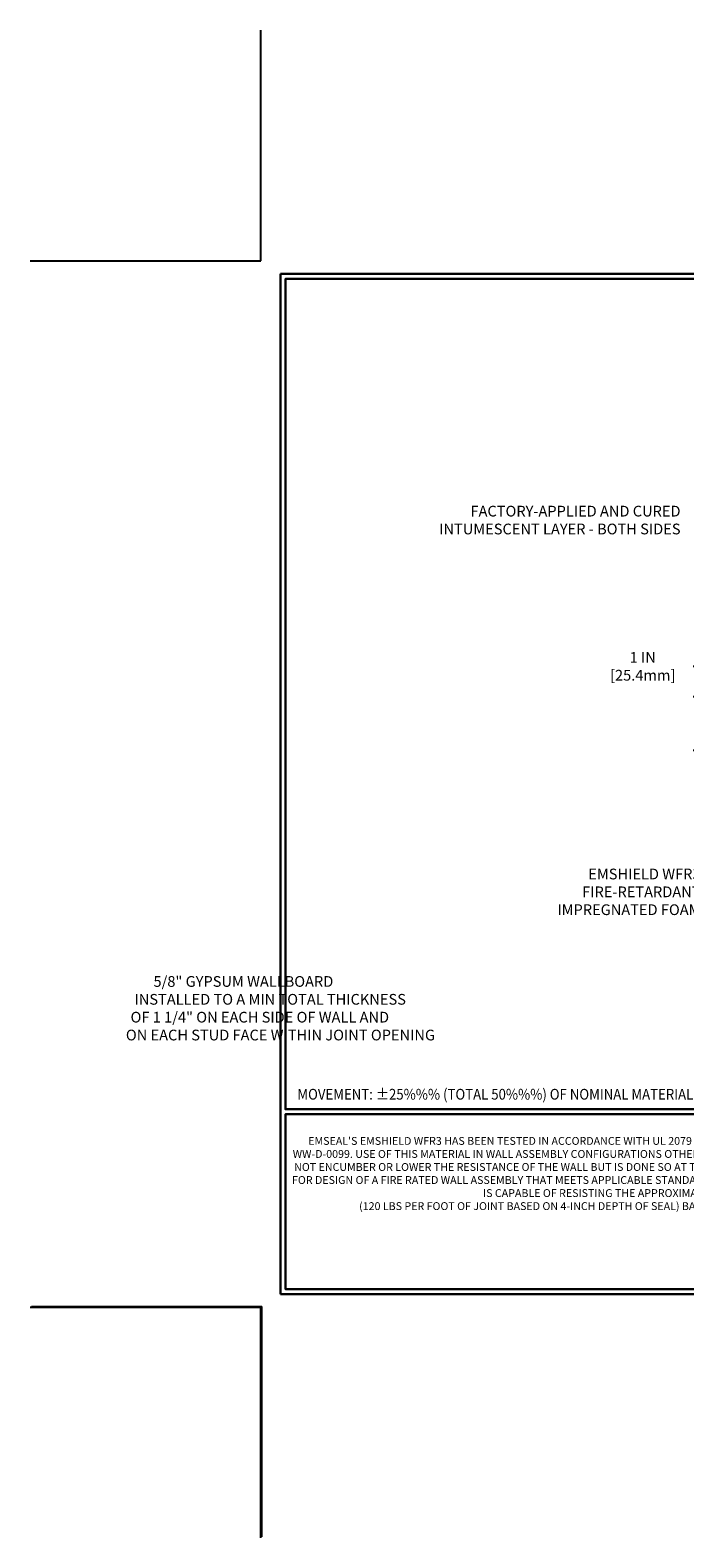
# Model space of a CAD drawing. Extents: x -4 to 2303, y -44 to 3799.
# Drawn here: x -4 to 8, y -44 to -16 of the extents above; entities that cross this region are included whole.
import ezdxf

# ---------------------------------------------------------------- set-up
doc = ezdxf.new("R2010")
doc.units = 0
doc.header["$LTSCALE"] = 5
doc.header["$MEASUREMENT"] = 0
doc.layers.get('DEFPOINTS').update_dxf_attribs({"linetype": 'CONTINUOUS'})
doc.layers.add('DIMS', color=2, linetype='CONTINUOUS')
for name, color, linetype, lineweight in [('TBLOCK-T1', 7, 'CONTINUOUS', 15), ('TBLOCK-T5', 111, 'CONTINUOUS', 30), ('TEXT - 4', 241, 'CONTINUOUS', 25)]:
    doc.layers.add(name, color=color, linetype=linetype, lineweight=lineweight)
doc.styles.add('ROMANS', font='romans', dxfattribs={"width": 0.9})
doc.dimstyles.new('STANDARD$0', dxfattribs={"dimtxt": 0.18, "dimasz": 0.3, "dimexe": 0.18, "dimexo": 0.0625, "dimgap": 0.09, "dimtad": 0, "dimtih": 1, "dimtoh": 1, "dimdec": 4, "dimzin": 0, "dimdsep": 46, "dimtxsty": 'Standard', "dimcen": 0.09, "dimadec": 0, "dimazin": 0, "dimtfac": 1, "dimtdec": 4, "dimtofl": 0, "dimtmove": 0, "dimatfit": 3, "dimfxl": 1, "dimtolj": 1, "dimtzin": 0, "dimarcsym": 0})

# ---------------------------------------------------------------- blocks, each defined once
blk = doc.blocks.new('*D12')
at = {"layer": 'DEFPOINTS', "color": 0, "transparency": 16777216}
for p in [(9.361, -28.605), (8.279, -29.605), (9.361, -29.605)]:
    blk.add_point(p, dxfattribs=at)
at = {"layer": 'DIMS', "transparency": 16777216}
for p, q in [((8.079, -28.034), (8.279, -28.034)), ((8.279, -28.034), (8.279, -28.605)), ((9.161, -28.605), (8.079, -28.605)), ((8.279, -28.805), (8.279, -29.405)), ((9.161, -29.605), (8.079, -29.605))]:
    blk.add_line(p, q, dxfattribs=at)
for points in [[(8.246, -28.805), (8.313, -28.805), (8.279, -28.605)], [(8.246, -29.405), (8.313, -29.405), (8.279, -29.605)]]:
    blk.add_solid(points, dxfattribs=at)
at = {"layer": 'DIMS', "transparency": 16777216, "insert": (7.134, -28.034), "char_height": 0.2, "attachment_point": 5, "rotation": 0.001, "style": 'ROMANS'}
blk.add_mtext('\\A1;1 IN\\P [25.4mm]', dxfattribs=at)

msp = doc.modelspace()

# ---------------------------------------------------------------- linework, layer by layer
at = {"layer": 'DEFPOINTS'}
for p, q in [((0, -20.4626), (0, -16.1565)), ((-4.3061, -20.4626), (0, -20.4626)), ((-4.3061, -40), (0, -40)), ((-4.3061, -40), (0, -40)), ((-4.2825, -39.9848), (0.0202, -39.9848)), ((0, -44.3061), (0, -40)), ((0, -44.3061), (0, -40)), ((0.0202, -44.2876), (0.0202, -39.9848))]:
    msp.add_line(p, q, dxfattribs=at)
at = {"layer": 'TBLOCK-T5'}
for p, q in [((0.3691, -39.7539), (0.3691, -20.7087)), ((0.3691, -20.7087), (25.689, -20.7087)), ((0.3691, -39.7539), (25.689, -39.7539))]:
    msp.add_line(p, q, dxfattribs=at)
for points in [[(25.5971, -36.3054), (25.5971, -20.8006), (0.461, -20.8006), (0.461, -36.3054)], [(12.8931, -39.662), (12.8931, -36.3973), (0.461, -36.3973), (0.461, -39.662)]]:
    msp.add_lwpolyline(points, close=True, dxfattribs=at)

# ---------------------------------------------------------------- texts
at = {"layer": 'TBLOCK-T1', "insert": (6.7083, -37.5227), "char_height": 0.1460404, "width": 12.428176, "attachment_point": 5, "style": 'ROMANS'}
msp.add_mtext("EMSEAL'S EMSHIELD WFR3 HAS BEEN TESTED IN ACCORDANCE WITH UL 2079 IN THE CONFIGURATION DEPICTED IN SYSTEM # WW-D-0099. USE OF THIS MATERIAL IN WALL ASSEMBLY CONFIGURATIONS OTHER THAT DEPICTED IN UL SYSTEM # WW-D-0099 WILL NOT ENCUMBER OR LOWER THE RESISTANCE OF THE WALL BUT IS DONE SO AT THE DESIGNERS' DISCRETION AND RESPONSIBILITY FOR DESIGN OF A FIRE RATED WALL ASSEMBLY THAT MEETS APPLICABLE STANDARDS FOR THE PROJECT AND WHICH ADDITIONALLY IS CAPABLE OF RESISTING THE APPROXIMATELY 2.5 PSI \\P(120 LBS PER FOOT OF JOINT BASED ON 4-INCH DEPTH OF SEAL) BACKPRESURE OF THE WFR3 MATERIAL.", dxfattribs=at)
at = {"layer": 'TEXT - 4', "style": 'ROMANS', "width": 0.9}
msp.add_text('MOVEMENT: %%P25%%% (TOTAL 50%%%) OF NOMINAL MATERIAL SIZE', height=0.20071, dxfattribs=at).set_placement((0.6845, -36.1242))
at = {"layer": 'TEXT - 4', "char_height": 0.2, "attachment_point": 3, "style": 'ROMANS'}
for s, insert in [('FACTORY-APPLIED AND CURED\\PINTUMESCENT LAYER - BOTH SIDES', (7.8403, -25.0369)), ('EMSHIELD WFR3\\PFIRE-RETARDANT\\PIMPREGNATED FOAM', (8.2135, -31.8117))]:
    msp.add_mtext(s, dxfattribs=dict(at, insert=insert))
at = {"layer": 'TEXT - 4', "insert": (-3.5706, -33.8181), "char_height": 0.2, "attachment_point": 1, "style": 'ROMANS'}
msp.add_mtext_dynamic_manual_height_columns('\\pi7.8405;5/8" GYPSUM WALLBOARD\\P\\pi6.0662;INSTALLED TO A MIN TOTAL THICKNESS\\P\\pi5.6976;OF 1 1/4" ON EACH SIDE OF WALL AND\\P\\pi5.2605;ON EACH STUD FACE WITHIN JOINT OPENING', width=11.41475, gutter_width=20, heights=[0], dxfattribs=at)

# ---------------------------------------------------------------- dimensions: what is measured, and where the dimension line sits
at = {"layer": 'DIMS'}
dim = msp.add_linear_dim(base=(8.2795, -29.6048), p1=(9.3607, -28.6048), p2=(9.3607, -29.6048), angle=270, text='<>\\P[]', dimstyle='STANDARD$0', override={"dimtxt": 0.2, "dimasz": 0.2, "dimexe": 0.2, "dimexo": 0.2, "dimgap": 0.2, "dimtad": 3, "dimtih": 0, "dimtoh": 0, "dimdec": 3, "dimlunit": 5, "dimpost": ' IN', "dimtxsty": 'ROMANS', "dimdle": 0.05, "dimclrd": 256, "dimclre": 256, "dimclrt": 256, "dimtfac": 0.45, "dimtdec": 2, "dimtmove": 1, "dimfrac": 2, "dimlwd": 65535, "dimlwe": 65535}, dxfattribs=at)
dim.commit()
dim.dimension.update_dxf_attribs({"geometry": '*D12', "text_midpoint": (8.1277, -28.0336), "dimtype": 160, "text_rotation": 0.001})

doc.saveas('drawing.dxf')
